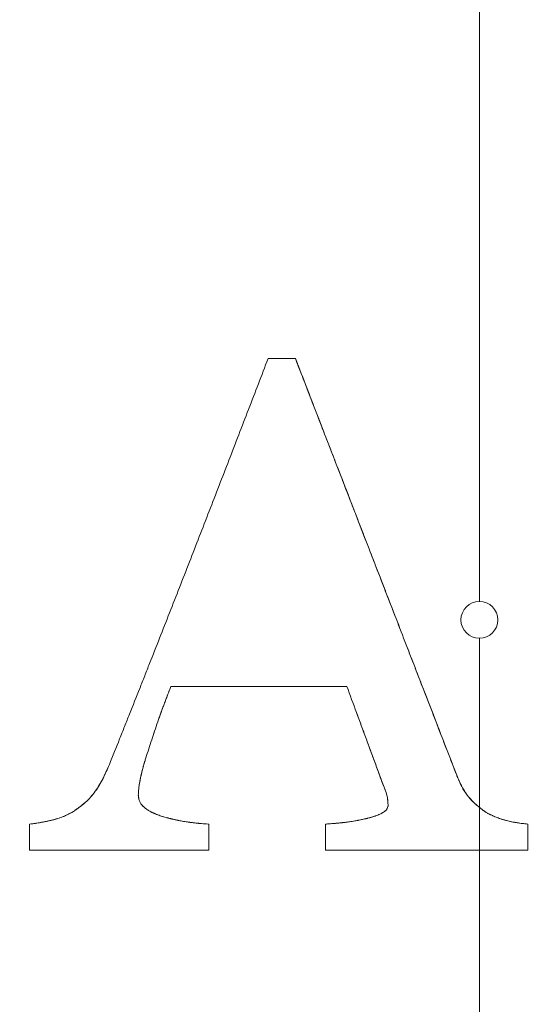
# Model space of a CAD drawing. Units: millimetres. Extents: x 37434 to 44677, y 13787 to 21021.
# Drawn here: x 42347 to 42352, y 17787 to 17797 of the extents above; entities that cross this region are included whole.
import ezdxf

# ---------------------------------------------------------------- set-up
doc = ezdxf.new("R2010")
doc.units = ezdxf.units.MM
doc.header["$LTSCALE"] = 700
doc.layers.add('HAGS-DIM', color=7, linetype='Continuous')
doc.styles.add('HAGS-DIM', font='txt.shx', dxfattribs={"height": 200})
doc.dimstyles.new('HAGS-DIM2', dxfattribs={"dimtxt": 200, "dimasz": 250, "dimexe": 200, "dimexo": 500, "dimgap": 50, "dimtad": 0, "dimdec": 1, "dimlfac": 0.001, "dimzin": 0, "dimdsep": 46, "dimtxsty": 'HAGS-DIM', "dimblk1": 'CLOSED', "dimblk2": 'CLOSED', "dimsah": 1, "dimcen": 2.5, "dimse1": 1, "dimse2": 1, "dimclrd": 2, "dimclre": 2, "dimclrt": 7, "dimadec": 0, "dimazin": 0, "dimtfac": 1, "dimtdec": 1, "dimtix": 1, "dimtmove": 0, "dimatfit": 3, "dimldrblk": 'CLOSED', "dimfxl": 1, "dimtolj": 1, "dimtzin": 0, "dimarcsym": 0})

# ---------------------------------------------------------------- blocks, each defined once
blk = doc.blocks.new('_CLOSED')
at = {"color": 0, "linetype": 'ByBlock'}
for p, q in [((-1, 0.166667), (0, 0)), ((-1, 0.166667), (-1, -0.166667)), ((0, 0), (-1, -0.166667)), ((0, 0), (-1, 0))]:
    blk.add_line(p, q, dxfattribs=at)
blk = doc.blocks.new('*D43')
at = {"layer": 'Defpoints', "color": 0, "transparency": 16777216}
for p in [(38186.306, 18161.334), (44676.843, 18161.334), (44676.843, 13918.637)]:
    blk.add_point(p, dxfattribs=at)
at = {"layer": 'HAGS-DIM', "color": 2, "lineweight": -2, "transparency": 16777216}
for p, q in [((38436.306, 13918.637), (41438.038, 13918.637)), ((44426.843, 13918.637), (41938.038, 13918.637))]:
    blk.add_line(p, q, dxfattribs=at)
at = {"layer": 'HAGS-DIM', "color": 2, "lineweight": -2, "transparency": 16777216, "xscale": 250, "yscale": 250, "zscale": 250, "rotation": 180}
blk.add_blockref('_CLOSED', (38186.306, 13918.637), dxfattribs=at)
at = {"layer": 'HAGS-DIM', "color": 2, "lineweight": -2, "transparency": 16777216, "xscale": 250, "yscale": 250, "zscale": 250}
blk.add_blockref('_CLOSED', (44676.843, 13918.637), dxfattribs=at)
at = {"layer": 'HAGS-DIM', "color": 7, "transparency": 16777216, "insert": (41688.038, 13918.637), "char_height": 200, "attachment_point": 5, "style": 'HAGS-DIM'}
blk.add_mtext('\\A1;6.5', dxfattribs=at)
blk = doc.blocks.new('*D44')
at = {"layer": 'Defpoints', "color": 0, "transparency": 16777216}
for p in [(40317.814, 18334.051), (43102.216, 18334.051), (43102.216, 14342.954)]:
    blk.add_point(p, dxfattribs=at)
at = {"layer": 'HAGS-DIM', "color": 2, "lineweight": -2, "transparency": 16777216}
for p, q in [((40567.814, 14342.954), (41450.414, 14342.954)), ((42852.216, 14342.954), (41950.414, 14342.954))]:
    blk.add_line(p, q, dxfattribs=at)
at = {"layer": 'HAGS-DIM', "color": 2, "lineweight": -2, "transparency": 16777216, "xscale": 250, "yscale": 250, "zscale": 250, "rotation": 180}
blk.add_blockref('_CLOSED', (40317.814, 14342.954), dxfattribs=at)
at = {"layer": 'HAGS-DIM', "color": 2, "lineweight": -2, "transparency": 16777216, "xscale": 250, "yscale": 250, "zscale": 250}
blk.add_blockref('_CLOSED', (43102.216, 14342.954), dxfattribs=at)
at = {"layer": 'HAGS-DIM', "color": 7, "transparency": 16777216, "insert": (41700.414, 14342.954), "char_height": 200, "attachment_point": 5, "style": 'HAGS-DIM'}
blk.add_mtext('\\A1;2.8', dxfattribs=at)
blk = doc.blocks.new('A$C2DDC085C')
at = {"color": 0, "linetype": 'Continuous', "lineweight": 0}
for p, q in [((34162.417, 21991.517), (34162.417, 22009.182)), ((34162.417, 21991.517), (34162.417, 22009.182)), ((34162.417, 21991.117), (34162.417, 21989.283)), ((34162.417, 21991.117), (34162.417, 21989.283)), ((34162.417, 21989.283), (34162.417, 21988.817)), ((34162.417, 21989.283), (34162.417, 21988.817)), ((34162.417, 21988.817), (34162.417, 21973.452)), ((34162.417, 21988.817), (34162.417, 21973.452))]:
    blk.add_line(p, q, dxfattribs=at)
for centre, radius, start, end in [((34162.417, 21991.317), 20.5, 90, 270), ((34162.417, 21991.317), 20.5, 90, 270), ((34162.417, 21991.317), 20.5, 270, 90), ((34162.417, 21991.317), 20.5, 270, 90), ((34162.499, 21991.41), 19, 90, 270), ((34162.499, 21991.41), 19, 90, 270), ((34162.499, 21991.41), 19, 270, 90), ((34162.499, 21991.41), 19, 270, 90), ((34162.417, 21991.317), 17.865, 90, 270), ((34162.417, 21991.317), 17.865, 90, 270), ((34162.417, 21991.317), 17.865, 270, 90), ((34162.417, 21991.317), 17.865, 270, 90), ((34162.417, 21991.317), 0.2, 90, 270), ((34162.417, 21991.317), 0.2, 270, 90)]:
    blk.add_arc(centre, radius, start, end, dxfattribs=at)
for points, knots in [([(34175.931, 21977.972), (34176.429, 21978.47), (34176.902, 21978.999), (34177.777, 21980.094), (34178.183, 21980.663), (34179.257, 21982.362), (34179.847, 21983.551), (34180.763, 21986.012), (34181.094, 21987.297), (34181.483, 21989.894), (34181.543, 21991.219), (34181.388, 21993.841), (34181.173, 21995.15), (34180.481, 21997.683), (34180.001, 21998.92), (34178.801, 22001.256), (34178.076, 22002.368), (34176.421, 22004.406), (34175.482, 22005.344), (34173.442, 22006.998), (34172.33, 22007.722), (34169.995, 22008.918), (34168.76, 22009.397), (34165.874, 22010.183), (34164.179, 22010.41), (34162.499, 22010.41)], [0, 0, 0, 0, 2.117408, 2.117408, 4.20872, 4.20872, 8.149585, 8.149585, 12.089898, 12.089898, 16.029671, 16.029671, 19.968996, 19.968996, 23.908026, 23.908026, 27.846956, 27.846956, 31.785992, 31.785992, 35.725392, 35.725392, 39.656247, 39.656247, 44.699095, 44.699095, 44.699095, 44.699095]), ([(34158.402, 21989.747), (34158.44, 21989.842), (34158.477, 21989.934), (34158.532, 21990.071), (34158.559, 21990.139), (34158.585, 21990.206), (34158.603, 21990.251), (34158.612, 21990.271), (34158.658, 21990.389), (34158.695, 21990.481), (34158.75, 21990.619), (34158.768, 21990.664), (34158.803, 21990.754), (34158.82, 21990.798), (34158.912, 21991.029), (34158.983, 21991.209), (34159.128, 21991.579), (34159.199, 21991.761), (34159.343, 21992.13), (34159.414, 21992.313), (34159.557, 21992.681), (34159.629, 21992.866), (34159.735, 21993.141), (34159.771, 21993.234), (34159.841, 21993.417), (34159.877, 21993.51), (34159.948, 21993.693), (34159.984, 21993.786), (34160.054, 21993.968), (34160.089, 21994.06), (34160.125, 21994.153)], [0, 0, 0, 0, 0.0625, 0.0625, 0.09375, 0.109375, 0.109375, 0.125, 0.125, 0.1875, 0.1875, 0.21875, 0.21875, 0.25, 0.25, 0.375, 0.375, 0.5, 0.5, 0.625, 0.625, 0.75, 0.75, 0.8125, 0.8125, 0.875, 0.875, 0.9375, 0.9375, 1, 1, 1, 1]), ([(34158.402, 21989.747), (34158.44, 21989.842), (34158.477, 21989.934), (34158.532, 21990.071), (34158.559, 21990.139), (34158.585, 21990.206), (34158.603, 21990.251), (34158.612, 21990.271), (34158.658, 21990.389), (34158.695, 21990.481), (34158.75, 21990.619), (34158.768, 21990.664), (34158.803, 21990.754), (34158.82, 21990.798), (34158.912, 21991.029), (34158.983, 21991.209), (34159.128, 21991.579), (34159.199, 21991.761), (34159.343, 21992.13), (34159.414, 21992.313), (34159.557, 21992.681), (34159.629, 21992.866), (34159.735, 21993.141), (34159.771, 21993.234), (34159.841, 21993.417), (34159.877, 21993.51), (34159.948, 21993.693), (34159.984, 21993.786), (34160.054, 21993.968), (34160.089, 21994.06), (34160.125, 21994.153)], [-1, -1, -1, -1, -0.9375, -0.9375, -0.90625, -0.890625, -0.890625, -0.875, -0.875, -0.8125, -0.8125, -0.78125, -0.78125, -0.75, -0.75, -0.625, -0.625, -0.5, -0.5, -0.375, -0.375, -0.25, -0.25, -0.1875, -0.1875, -0.125, -0.125, -0.0625, -0.0625, 0, 0, 0, 0]), ([(34160.421, 21994.153), (34160.507, 21993.93), (34160.587, 21993.724), (34160.696, 21993.442), (34160.73, 21993.352), (34160.78, 21993.225), (34160.804, 21993.163), (34160.831, 21993.094), (34160.844, 21993.06), (34160.849, 21993.046), (34160.853, 21993.036), (34160.854, 21993.033), (34160.898, 21992.921), (34160.936, 21992.821), (34160.991, 21992.68), (34161.009, 21992.634), (34161.034, 21992.568), (34161.047, 21992.535), (34161.061, 21992.499), (34161.067, 21992.483), (34161.071, 21992.473), (34161.073, 21992.469), (34161.117, 21992.354), (34161.156, 21992.253), (34161.211, 21992.112), (34161.228, 21992.067), (34161.254, 21992.001), (34161.266, 21991.969), (34161.28, 21991.933), (34161.286, 21991.917), (34161.29, 21991.907), (34161.292, 21991.904), (34161.335, 21991.79), (34161.374, 21991.691), (34161.428, 21991.551), (34161.446, 21991.505), (34161.471, 21991.439), (34161.484, 21991.406), (34161.497, 21991.374), (34161.505, 21991.352), (34161.509, 21991.343), (34161.551, 21991.234), (34161.586, 21991.143), (34161.641, 21991), (34161.659, 21990.954), (34161.687, 21990.884), (34161.696, 21990.86), (34161.709, 21990.825), (34161.714, 21990.813), (34161.723, 21990.789), (34161.728, 21990.776), (34161.766, 21990.678), (34161.8, 21990.59), (34161.854, 21990.45), (34161.873, 21990.402), (34161.902, 21990.328), (34161.916, 21990.29), (34161.934, 21990.245), (34161.941, 21990.225), (34161.946, 21990.212), (34161.95, 21990.204), (34162.014, 21990.037), (34162.087, 21989.849), (34162.171, 21989.633)], [0, 0, 0, 0, 0.125, 0.125, 0.1875, 0.1875, 0.21875, 0.234375, 0.242187, 0.246094, 0.246094, 0.25, 0.25, 0.3125, 0.3125, 0.34375, 0.34375, 0.359375, 0.367187, 0.371094, 0.371094, 0.375, 0.375, 0.4375, 0.4375, 0.46875, 0.46875, 0.484375, 0.492187, 0.496094, 0.496094, 0.5, 0.5, 0.5625, 0.5625, 0.59375, 0.59375, 0.609375, 0.617187, 0.617187, 0.625, 0.625, 0.6875, 0.6875, 0.71875, 0.71875, 0.734375, 0.734375, 0.742187, 0.742187, 0.75, 0.75, 0.8125, 0.8125, 0.84375, 0.84375, 0.859375, 0.867188, 0.871094, 0.871094, 0.875, 0.875, 1, 1, 1, 1]), ([(34160.421, 21994.153), (34160.44, 21994.104), (34160.467, 21994.033), (34160.499, 21993.951), (34160.512, 21993.917), (34160.521, 21993.894), (34160.525, 21993.884), (34160.549, 21993.823), (34160.577, 21993.751), (34160.608, 21993.67), (34160.621, 21993.635), (34160.63, 21993.613), (34160.634, 21993.603), (34160.658, 21993.541), (34160.686, 21993.469), (34160.717, 21993.387), (34160.73, 21993.353), (34160.739, 21993.331), (34160.743, 21993.321), (34160.767, 21993.259), (34160.795, 21993.186), (34160.826, 21993.105), (34160.84, 21993.071), (34160.848, 21993.049), (34160.852, 21993.039), (34160.876, 21992.976), (34160.895, 21992.928), (34160.922, 21992.857), (34160.936, 21992.823), (34160.949, 21992.789), (34160.958, 21992.766), (34160.961, 21992.757), (34160.986, 21992.694), (34161.005, 21992.645), (34161.032, 21992.575), (34161.045, 21992.54), (34161.058, 21992.506), (34161.067, 21992.484), (34161.071, 21992.474), (34161.085, 21992.437), (34161.094, 21992.413), (34161.113, 21992.366), (34161.121, 21992.345), (34161.14, 21992.296), (34161.149, 21992.272), (34161.167, 21992.225), (34161.176, 21992.203), (34161.194, 21992.155), (34161.204, 21992.131), (34161.222, 21992.083), (34161.23, 21992.062), (34161.249, 21992.013), (34161.258, 21991.989), (34161.277, 21991.942), (34161.285, 21991.921), (34161.304, 21991.872), (34161.313, 21991.848), (34161.331, 21991.801), (34161.34, 21991.779), (34161.359, 21991.731), (34161.368, 21991.707), (34161.386, 21991.66), (34161.394, 21991.638), (34161.423, 21991.564), (34161.442, 21991.516), (34161.469, 21991.445), (34161.478, 21991.422), (34161.496, 21991.376), (34161.504, 21991.355), (34161.55, 21991.235), (34161.586, 21991.142), (34161.659, 21990.953), (34161.696, 21990.858), (34161.751, 21990.718), (34161.769, 21990.669), (34161.796, 21990.6), (34161.805, 21990.577), (34161.823, 21990.53), (34161.833, 21990.505), (34161.851, 21990.459), (34161.86, 21990.436), (34161.878, 21990.389), (34161.888, 21990.363), (34161.906, 21990.318), (34161.915, 21990.294), (34161.933, 21990.247), (34161.943, 21990.222), (34161.96, 21990.176), (34161.969, 21990.153), (34161.988, 21990.106), (34161.998, 21990.08), (34162.015, 21990.035), (34162.024, 21990.012), (34162.042, 21989.964), (34162.052, 21989.939), (34162.07, 21989.893), (34162.079, 21989.87), (34162.097, 21989.823), (34162.107, 21989.797), (34162.133, 21989.729), (34162.152, 21989.682), (34162.171, 21989.633)], [-1, -1, -1, -1, -0.96875, -0.953125, -0.945312, -0.945312, -0.9375, -0.9375, -0.90625, -0.890625, -0.882812, -0.882812, -0.875, -0.875, -0.84375, -0.828125, -0.820312, -0.820312, -0.8125, -0.8125, -0.78125, -0.765625, -0.757812, -0.757812, -0.75, -0.75, -0.71875, -0.71875, -0.703125, -0.695312, -0.695312, -0.6875, -0.6875, -0.65625, -0.65625, -0.640625, -0.632812, -0.632812, -0.625, -0.625, -0.609375, -0.609375, -0.59375, -0.59375, -0.578125, -0.578125, -0.5625, -0.5625, -0.546875, -0.546875, -0.53125, -0.53125, -0.515625, -0.515625, -0.5, -0.5, -0.484375, -0.484375, -0.46875, -0.46875, -0.453125, -0.453125, -0.4375, -0.4375, -0.40625, -0.40625, -0.390625, -0.390625, -0.375, -0.375, -0.3125, -0.3125, -0.25, -0.25, -0.21875, -0.21875, -0.203125, -0.203125, -0.1875, -0.1875, -0.171875, -0.171875, -0.15625, -0.15625, -0.140625, -0.140625, -0.125, -0.125, -0.109375, -0.109375, -0.09375, -0.09375, -0.078125, -0.078125, -0.0625, -0.0625, -0.046875, -0.046875, -0.03125, -0.03125, 0, 0, 0, 0]), ([(34159.071, 21990.596), (34159.059, 21990.566), (34159.041, 21990.52), (34159.019, 21990.463), (34159.01, 21990.438), (34159.003, 21990.421), (34159, 21990.411), (34158.986, 21990.375), (34158.975, 21990.345), (34158.951, 21990.281), (34158.938, 21990.245), (34158.915, 21990.176), (34158.904, 21990.143), (34158.882, 21990.077), (34158.872, 21990.048), (34158.84, 21989.95), (34158.819, 21989.885), (34158.798, 21989.82)], [0, 0, 0, 0, 0.125, 0.1875, 0.21875, 0.21875, 0.25, 0.25, 0.375, 0.375, 0.5, 0.5, 0.625, 0.625, 0.75, 0.75, 1, 1, 1, 1]), ([(34159.071, 21990.596), (34159.065, 21990.58), (34159.059, 21990.565), (34159.046, 21990.533), (34159.04, 21990.515), (34159.028, 21990.484), (34159.022, 21990.469), (34159.009, 21990.437), (34159.003, 21990.419), (34158.991, 21990.388), (34158.985, 21990.373), (34158.973, 21990.341), (34158.966, 21990.322), (34158.95, 21990.277), (34158.938, 21990.245), (34158.915, 21990.176), (34158.904, 21990.143), (34158.882, 21990.078), (34158.872, 21990.048), (34158.84, 21989.95), (34158.819, 21989.885), (34158.798, 21989.82)], [-1, -1, -1, -1, -0.9375, -0.9375, -0.875, -0.875, -0.8125, -0.8125, -0.75, -0.75, -0.6875, -0.6875, -0.625, -0.625, -0.5, -0.5, -0.375, -0.375, -0.25, -0.25, 0, 0, 0, 0]), ([(34160.979, 21990.596), (34160.908, 21990.596), (34160.833, 21990.596), (34160.713, 21990.596), (34160.652, 21990.596), (34160.577, 21990.596), (34160.545, 21990.596), (34160.523, 21990.596), (34160.51, 21990.596), (34160.429, 21990.596), (34160.353, 21990.596), (34160.234, 21990.596), (34160.173, 21990.596), (34160.099, 21990.596), (34160.067, 21990.596), (34160.045, 21990.596), (34160.033, 21990.596), (34159.951, 21990.596), (34159.874, 21990.596), (34159.755, 21990.596), (34159.694, 21990.596), (34159.621, 21990.596), (34159.59, 21990.596), (34159.568, 21990.596), (34159.556, 21990.596), (34159.4, 21990.596), (34159.241, 21990.596), (34159.071, 21990.596)], [0, 0, 0, 0, 0.125, 0.125, 0.1875, 0.21875, 0.234375, 0.234375, 0.25, 0.25, 0.375, 0.375, 0.4375, 0.46875, 0.484375, 0.484375, 0.5, 0.5, 0.625, 0.625, 0.6875, 0.71875, 0.734375, 0.734375, 0.75, 0.75, 1, 1, 1, 1]), ([(34160.979, 21990.596), (34160.941, 21990.596), (34160.903, 21990.596), (34160.843, 21990.596), (34160.813, 21990.596), (34160.782, 21990.596), (34160.761, 21990.596), (34160.749, 21990.596), (34160.702, 21990.596), (34160.644, 21990.596), (34160.584, 21990.596), (34160.543, 21990.596), (34160.52, 21990.596), (34160.463, 21990.596), (34160.405, 21990.596), (34160.345, 21990.596), (34160.304, 21990.596), (34160.281, 21990.596), (34160.224, 21990.596), (34160.166, 21990.596), (34160.106, 21990.596), (34160.065, 21990.596), (34160.043, 21990.596), (34159.986, 21990.596), (34159.927, 21990.596), (34159.867, 21990.596), (34159.826, 21990.596), (34159.804, 21990.596), (34159.747, 21990.596), (34159.689, 21990.596), (34159.628, 21990.596), (34159.588, 21990.596), (34159.565, 21990.596), (34159.399, 21990.596), (34159.241, 21990.596), (34159.071, 21990.596)], [-1, -1, -1, -1, -0.9375, -0.9375, -0.90625, -0.890625, -0.890625, -0.875, -0.875, -0.8125, -0.78125, -0.78125, -0.75, -0.75, -0.6875, -0.65625, -0.65625, -0.625, -0.625, -0.5625, -0.53125, -0.53125, -0.5, -0.5, -0.4375, -0.40625, -0.40625, -0.375, -0.375, -0.3125, -0.28125, -0.28125, -0.25, -0.25, 0, 0, 0, 0]), ([(34161.397, 21989.464), (34161.36, 21989.564), (34161.324, 21989.661), (34161.272, 21989.802), (34161.255, 21989.848), (34161.23, 21989.917), (34161.221, 21989.94), (34161.204, 21989.985), (34161.197, 21990.006), (34161.17, 21990.078), (34161.153, 21990.125), (34161.118, 21990.219), (34161.101, 21990.265), (34161.048, 21990.408), (34161.014, 21990.502), (34160.979, 21990.596)], [0, 0, 0, 0, 0.25, 0.25, 0.375, 0.375, 0.4375, 0.4375, 0.5, 0.5, 0.625, 0.625, 0.75, 0.75, 1, 1, 1, 1]), ([(34161.397, 21989.464), (34161.379, 21989.513), (34161.361, 21989.56), (34161.335, 21989.631), (34161.326, 21989.655), (34161.309, 21989.701), (34161.301, 21989.723), (34161.274, 21989.795), (34161.257, 21989.843), (34161.222, 21989.937), (34161.205, 21989.982), (34161.118, 21990.22), (34161.048, 21990.407), (34160.979, 21990.596)], [-1, -1, -1, -1, -0.875, -0.875, -0.8125, -0.8125, -0.75, -0.75, -0.625, -0.625, -0.5, -0.5, 0, 0, 0, 0]), ([(34158.013, 21989.238), (34158.027, 21989.249), (34158.046, 21989.262), (34158.064, 21989.275), (34158.07, 21989.28), (34158.075, 21989.283), (34158.076, 21989.284), (34158.091, 21989.295), (34158.102, 21989.304), (34158.123, 21989.321), (34158.132, 21989.329), (34158.162, 21989.356), (34158.19, 21989.384), (34158.221, 21989.42), (34158.233, 21989.436), (34158.242, 21989.447), (34158.246, 21989.454), (34158.304, 21989.533), (34158.353, 21989.631), (34158.402, 21989.747)], [0, 0, 0, 0, 0.0625, 0.09375, 0.109375, 0.109375, 0.125, 0.125, 0.1875, 0.1875, 0.25, 0.25, 0.375, 0.4375, 0.46875, 0.46875, 0.5, 0.5, 1, 1, 1, 1]), ([(34158.013, 21989.238), (34158.02, 21989.243), (34158.029, 21989.25), (34158.037, 21989.256), (34158.042, 21989.259), (34158.043, 21989.26), (34158.052, 21989.266), (34158.058, 21989.271), (34158.069, 21989.279), (34158.073, 21989.282), (34158.102, 21989.304), (34158.122, 21989.32), (34158.182, 21989.373), (34158.218, 21989.415), (34158.282, 21989.502), (34158.308, 21989.548), (34158.359, 21989.647), (34158.38, 21989.695), (34158.402, 21989.747)], [-1, -1, -1, -1, -0.96875, -0.953125, -0.953125, -0.9375, -0.9375, -0.90625, -0.90625, -0.875, -0.875, -0.75, -0.75, -0.5, -0.5, -0.25, -0.25, 0, 0, 0, 0]), ([(34158.798, 21989.82), (34158.797, 21989.818), (34158.794, 21989.809), (34158.787, 21989.785), (34158.784, 21989.774), (34158.779, 21989.756), (34158.776, 21989.747), (34158.773, 21989.736), (34158.771, 21989.728), (34158.77, 21989.723), (34158.764, 21989.701), (34158.756, 21989.673), (34158.75, 21989.645), (34158.747, 21989.634), (34158.746, 21989.627), (34158.745, 21989.625), (34158.739, 21989.598), (34158.736, 21989.579), (34158.731, 21989.553), (34158.729, 21989.545), (34158.727, 21989.531), (34158.726, 21989.526), (34158.724, 21989.511), (34158.722, 21989.498), (34158.721, 21989.485), (34158.72, 21989.476), (34158.72, 21989.47), (34158.719, 21989.455), (34158.717, 21989.438), (34158.716, 21989.415)], [0, 0, 0, 0, 0.125, 0.125, 0.1875, 0.1875, 0.21875, 0.234375, 0.234375, 0.25, 0.25, 0.375, 0.4375, 0.46875, 0.46875, 0.5, 0.5, 0.625, 0.625, 0.6875, 0.6875, 0.75, 0.75, 0.8125, 0.84375, 0.84375, 0.875, 0.875, 1, 1, 1, 1]), ([(34158.798, 21989.82), (34158.796, 21989.813), (34158.792, 21989.802), (34158.788, 21989.787), (34158.786, 21989.78), (34158.784, 21989.775), (34158.783, 21989.771), (34158.783, 21989.769), (34158.782, 21989.766), (34158.779, 21989.758), (34158.777, 21989.75), (34158.774, 21989.74), (34158.773, 21989.736), (34158.771, 21989.727), (34158.77, 21989.725), (34158.766, 21989.711), (34158.764, 21989.702), (34158.76, 21989.685), (34158.758, 21989.679), (34158.754, 21989.661), (34158.751, 21989.649), (34158.748, 21989.636), (34158.746, 21989.628), (34158.745, 21989.625), (34158.742, 21989.61), (34158.739, 21989.595), (34158.737, 21989.583), (34158.735, 21989.576), (34158.735, 21989.574), (34158.73, 21989.55), (34158.727, 21989.533), (34158.724, 21989.511), (34158.723, 21989.502), (34158.721, 21989.485), (34158.72, 21989.474), (34158.719, 21989.463), (34158.719, 21989.459), (34158.718, 21989.45), (34158.718, 21989.444), (34158.717, 21989.435), (34158.717, 21989.426), (34158.716, 21989.415)], [-1, -1, -1, -1, -0.9375, -0.90625, -0.890625, -0.890625, -0.875, -0.875, -0.84375, -0.84375, -0.8125, -0.8125, -0.78125, -0.78125, -0.75, -0.75, -0.6875, -0.6875, -0.625, -0.625, -0.5625, -0.53125, -0.53125, -0.5, -0.5, -0.4375, -0.40625, -0.40625, -0.375, -0.375, -0.25, -0.25, -0.1875, -0.1875, -0.125, -0.125, -0.09375, -0.09375, -0.0625, -0.0625, 0, 0, 0, 0]), ([(34162.171, 21989.633), (34162.174, 21989.625), (34162.18, 21989.61), (34162.195, 21989.576), (34162.2, 21989.564), (34162.208, 21989.545), (34162.212, 21989.537), (34162.22, 21989.522), (34162.223, 21989.516), (34162.231, 21989.5), (34162.244, 21989.476), (34162.259, 21989.453), (34162.29, 21989.408), (34162.312, 21989.38), (34162.35, 21989.341), (34162.363, 21989.328), (34162.391, 21989.304), (34162.401, 21989.295), (34162.417, 21989.283)], [0, 0, 0, 0, 0.1037641, 0.1037641, 0.1556461, 0.1556461, 0.2075282, 0.2075282, 0.2594102, 0.2594102, 0.3112923, 0.4150564, 0.4150564, 0.6225845, 0.6225845, 0.7263486, 0.7263486, 0.8301127, 0.8301127, 0.8301127, 0.8301127]), ([(34162.171, 21989.633), (34162.174, 21989.626), (34162.177, 21989.618), (34162.183, 21989.604), (34162.184, 21989.6), (34162.188, 21989.592), (34162.19, 21989.586), (34162.195, 21989.575), (34162.195, 21989.575), (34162.199, 21989.565), (34162.202, 21989.56), (34162.207, 21989.548), (34162.21, 21989.541), (34162.223, 21989.515), (34162.23, 21989.501), (34162.248, 21989.469), (34162.258, 21989.454), (34162.289, 21989.409), (34162.312, 21989.381), (34162.349, 21989.342), (34162.361, 21989.33), (34162.389, 21989.306), (34162.404, 21989.293), (34162.417, 21989.283)], [-0.8246658, -0.8246658, -0.8246658, -0.8246658, -0.7731242, -0.7731242, -0.7473534, -0.7473534, -0.7215826, -0.7215826, -0.6958118, -0.6958118, -0.670041, -0.670041, -0.6184994, -0.6184994, -0.5154161, -0.5154161, -0.4123329, -0.4123329, -0.2061665, -0.2061665, -0.1030832, -0.1030832, 0, 0, 0, 0]), ([(34161.427, 21989.304), (34161.426, 21989.321), (34161.425, 21989.334), (34161.423, 21989.35), (34161.423, 21989.357), (34161.421, 21989.37), (34161.42, 21989.379), (34161.414, 21989.412), (34161.407, 21989.438), (34161.397, 21989.464)], [0, 0, 0, 0, 0.25, 0.25, 0.375, 0.375, 0.5, 0.5, 1, 1, 1, 1]), ([(34161.427, 21989.304), (34161.426, 21989.312), (34161.426, 21989.317), (34161.425, 21989.332), (34161.425, 21989.338), (34161.423, 21989.357), (34161.421, 21989.372), (34161.414, 21989.412), (34161.407, 21989.438), (34161.397, 21989.464)], [-1, -1, -1, -1, -0.875, -0.875, -0.75, -0.75, -0.5, -0.5, 0, 0, 0, 0]), ([(34158.716, 21989.415), (34158.717, 21989.408), (34158.718, 21989.4), (34158.719, 21989.394), (34158.72, 21989.39), (34158.72, 21989.39), (34158.722, 21989.377), (34158.724, 21989.368), (34158.729, 21989.352), (34158.733, 21989.343), (34158.742, 21989.327), (34158.748, 21989.318), (34158.764, 21989.299), (34158.782, 21989.281), (34158.81, 21989.261), (34158.822, 21989.252), (34158.831, 21989.247), (34158.837, 21989.244), (34158.855, 21989.234), (34158.878, 21989.222), (34158.909, 21989.209), (34158.922, 21989.204), (34158.932, 21989.2), (34158.937, 21989.198), (34158.955, 21989.192), (34158.979, 21989.184), (34159.012, 21989.174), (34159.029, 21989.17), (34159.037, 21989.168), (34159.042, 21989.166), (34159.046, 21989.166), (34159.053, 21989.164), (34159.06, 21989.162), (34159.078, 21989.158), (34159.088, 21989.155), (34159.114, 21989.149), (34159.126, 21989.147), (34159.139, 21989.144), (34159.143, 21989.143), (34159.15, 21989.142), (34159.151, 21989.142), (34159.171, 21989.137), (34159.197, 21989.133), (34159.23, 21989.127), (34159.244, 21989.125), (34159.254, 21989.124), (34159.26, 21989.123), (34159.278, 21989.121), (34159.295, 21989.118), (34159.322, 21989.115), (34159.337, 21989.114), (34159.355, 21989.112), (34159.363, 21989.111), (34159.368, 21989.111), (34159.369, 21989.11), (34159.446, 21989.103), (34159.482, 21989.102), (34159.483, 21989.102)], [0, 0, 0, 0, 0.015625, 0.023438, 0.023438, 0.03125, 0.03125, 0.0625, 0.0625, 0.09375, 0.09375, 0.125, 0.125, 0.1875, 0.21875, 0.234375, 0.234375, 0.25, 0.25, 0.3125, 0.34375, 0.359375, 0.359375, 0.375, 0.375, 0.4375, 0.46875, 0.484375, 0.492188, 0.492188, 0.5, 0.5, 0.53125, 0.53125, 0.5625, 0.5625, 0.59375, 0.59375, 0.609375, 0.609375, 0.625, 0.625, 0.6875, 0.71875, 0.734375, 0.734375, 0.75, 0.75, 0.8125, 0.8125, 0.84375, 0.859375, 0.867188, 0.867188, 0.875, 0.875, 1, 1, 1, 1]), ([(34158.716, 21989.415), (34158.717, 21989.411), (34158.717, 21989.409), (34158.718, 21989.404), (34158.718, 21989.404), (34158.719, 21989.396), (34158.719, 21989.392), (34158.722, 21989.377), (34158.724, 21989.369), (34158.732, 21989.342), (34158.742, 21989.325), (34158.765, 21989.298), (34158.78, 21989.283), (34158.801, 21989.267), (34158.808, 21989.262), (34158.823, 21989.252), (34158.833, 21989.246), (34158.856, 21989.233), (34158.873, 21989.225), (34158.898, 21989.213), (34158.906, 21989.21), (34158.923, 21989.203), (34158.933, 21989.2), (34158.949, 21989.194), (34158.957, 21989.191), (34158.975, 21989.185), (34158.986, 21989.182), (34159.001, 21989.177), (34159.01, 21989.175), (34159.028, 21989.17), (34159.039, 21989.167), (34159.051, 21989.164), (34159.057, 21989.163), (34159.064, 21989.161), (34159.069, 21989.16), (34159.073, 21989.159), (34159.077, 21989.158), (34159.08, 21989.157), (34159.089, 21989.155), (34159.097, 21989.153), (34159.11, 21989.15), (34159.121, 21989.148), (34159.132, 21989.146), (34159.136, 21989.145), (34159.145, 21989.143), (34159.151, 21989.142), (34159.171, 21989.137), (34159.197, 21989.133), (34159.225, 21989.128), (34159.244, 21989.125), (34159.255, 21989.124), (34159.272, 21989.121), (34159.281, 21989.12), (34159.299, 21989.118), (34159.311, 21989.117), (34159.326, 21989.115), (34159.335, 21989.114), (34159.353, 21989.112), (34159.364, 21989.111), (34159.41, 21989.107), (34159.447, 21989.104), (34159.483, 21989.102)], [-1, -1, -1, -1, -0.992187, -0.992187, -0.984375, -0.984375, -0.96875, -0.96875, -0.9375, -0.9375, -0.875, -0.875, -0.8125, -0.8125, -0.78125, -0.78125, -0.75, -0.75, -0.6875, -0.6875, -0.65625, -0.65625, -0.625, -0.625, -0.59375, -0.59375, -0.5625, -0.5625, -0.53125, -0.53125, -0.5, -0.5, -0.484375, -0.476563, -0.476563, -0.46875, -0.46875, -0.453125, -0.453125, -0.4375, -0.4375, -0.40625, -0.40625, -0.390625, -0.390625, -0.375, -0.375, -0.3125, -0.28125, -0.28125, -0.25, -0.25, -0.21875, -0.21875, -0.1875, -0.1875, -0.15625, -0.15625, -0.125, -0.125, 0, 0, 0, 0]), ([(34157.536, 21989.102), (34157.583, 21989.107), (34157.627, 21989.114), (34157.688, 21989.125), (34157.718, 21989.13), (34157.75, 21989.138), (34157.764, 21989.141), (34157.773, 21989.143), (34157.776, 21989.144), (34157.793, 21989.148), (34157.81, 21989.152), (34157.824, 21989.157), (34157.833, 21989.159), (34157.836, 21989.16), (34157.864, 21989.168), (34157.883, 21989.175), (34157.909, 21989.186), (34157.923, 21989.192), (34157.937, 21989.199), (34157.947, 21989.203), (34157.954, 21989.207), (34157.97, 21989.215), (34157.989, 21989.225), (34158.013, 21989.238)], [0, 0, 0, 0, 0.25, 0.25, 0.375, 0.4375, 0.46875, 0.46875, 0.5, 0.5, 0.5625, 0.59375, 0.59375, 0.625, 0.625, 0.75, 0.75, 0.8125, 0.84375, 0.84375, 0.875, 0.875, 1, 1, 1, 1]), ([(34157.536, 21989.102), (34157.558, 21989.104), (34157.59, 21989.108), (34157.621, 21989.113), (34157.64, 21989.116), (34157.649, 21989.117), (34157.68, 21989.123), (34157.7, 21989.127), (34157.741, 21989.135), (34157.759, 21989.14), (34157.804, 21989.151), (34157.82, 21989.155), (34157.864, 21989.168), (34157.882, 21989.175), (34157.91, 21989.186), (34157.921, 21989.191), (34157.938, 21989.199), (34157.949, 21989.204), (34157.962, 21989.211), (34157.966, 21989.213), (34157.975, 21989.218), (34157.982, 21989.221), (34157.992, 21989.227), (34158.001, 21989.232), (34158.013, 21989.238)], [-1, -1, -1, -1, -0.875, -0.8125, -0.8125, -0.75, -0.75, -0.625, -0.625, -0.5, -0.5, -0.375, -0.375, -0.25, -0.25, -0.1875, -0.1875, -0.125, -0.125, -0.09375, -0.09375, -0.0625, -0.0625, 0, 0, 0, 0]), ([(34160.748, 21989.102), (34160.761, 21989.102), (34160.783, 21989.104), (34160.81, 21989.106), (34160.823, 21989.107), (34160.831, 21989.108), (34160.838, 21989.108), (34160.848, 21989.109), (34160.86, 21989.11), (34160.883, 21989.112), (34160.896, 21989.113), (34160.913, 21989.115), (34160.921, 21989.116), (34160.926, 21989.117), (34160.93, 21989.117), (34160.944, 21989.119), (34160.958, 21989.12), (34160.989, 21989.124), (34161.003, 21989.126), (34161.043, 21989.132), (34161.061, 21989.135), (34161.083, 21989.139), (34161.094, 21989.141), (34161.103, 21989.143), (34161.109, 21989.144), (34161.11, 21989.144), (34161.13, 21989.148), (34161.154, 21989.153), (34161.18, 21989.159), (34161.19, 21989.162), (34161.197, 21989.163), (34161.199, 21989.164), (34161.225, 21989.17), (34161.243, 21989.175), (34161.265, 21989.182), (34161.275, 21989.185), (34161.283, 21989.188), (34161.288, 21989.189), (34161.289, 21989.19), (34161.309, 21989.197), (34161.332, 21989.206), (34161.355, 21989.218), (34161.364, 21989.224), (34161.37, 21989.227), (34161.372, 21989.228), (34161.385, 21989.236), (34161.392, 21989.241), (34161.403, 21989.251), (34161.407, 21989.255), (34161.413, 21989.264), (34161.415, 21989.267), (34161.418, 21989.274), (34161.42, 21989.279), (34161.423, 21989.286), (34161.425, 21989.294), (34161.427, 21989.304)], [0, 0, 0, 0, 0.0625, 0.09375, 0.109375, 0.109375, 0.125, 0.125, 0.1875, 0.1875, 0.21875, 0.234375, 0.242187, 0.242187, 0.25, 0.25, 0.3125, 0.3125, 0.375, 0.375, 0.4375, 0.4375, 0.46875, 0.484375, 0.484375, 0.5, 0.5, 0.5625, 0.59375, 0.609375, 0.609375, 0.625, 0.625, 0.6875, 0.6875, 0.71875, 0.734375, 0.734375, 0.75, 0.75, 0.8125, 0.84375, 0.859375, 0.859375, 0.875, 0.875, 0.90625, 0.90625, 0.9375, 0.9375, 0.953125, 0.953125, 0.96875, 0.96875, 1, 1, 1, 1]), ([(34160.748, 21989.102), (34160.761, 21989.102), (34160.783, 21989.104), (34160.807, 21989.106), (34160.823, 21989.107), (34160.833, 21989.108), (34160.846, 21989.109), (34160.857, 21989.11), (34160.871, 21989.111), (34160.877, 21989.112), (34160.881, 21989.112), (34160.885, 21989.112), (34160.888, 21989.113), (34160.894, 21989.113), (34160.905, 21989.114), (34160.91, 21989.115), (34160.92, 21989.116), (34160.927, 21989.117), (34160.941, 21989.118), (34160.95, 21989.119), (34160.965, 21989.121), (34160.973, 21989.122), (34160.986, 21989.124), (34161.003, 21989.126), (34161.043, 21989.132), (34161.061, 21989.135), (34161.083, 21989.139), (34161.094, 21989.141), (34161.103, 21989.143), (34161.109, 21989.144), (34161.11, 21989.144), (34161.13, 21989.148), (34161.154, 21989.153), (34161.176, 21989.158), (34161.19, 21989.162), (34161.196, 21989.163), (34161.213, 21989.167), (34161.22, 21989.169), (34161.235, 21989.173), (34161.241, 21989.175), (34161.258, 21989.18), (34161.266, 21989.182), (34161.28, 21989.187), (34161.285, 21989.188), (34161.325, 21989.202), (34161.35, 21989.214), (34161.39, 21989.239), (34161.402, 21989.249), (34161.416, 21989.267), (34161.419, 21989.275), (34161.422, 21989.285), (34161.424, 21989.29), (34161.425, 21989.295), (34161.426, 21989.299), (34161.427, 21989.304)], [-1, -1, -1, -1, -0.9375, -0.90625, -0.90625, -0.875, -0.875, -0.84375, -0.828125, -0.820312, -0.820312, -0.8125, -0.8125, -0.78125, -0.78125, -0.765625, -0.765625, -0.75, -0.75, -0.71875, -0.71875, -0.6875, -0.6875, -0.625, -0.625, -0.5625, -0.5625, -0.53125, -0.515625, -0.515625, -0.5, -0.5, -0.4375, -0.40625, -0.40625, -0.375, -0.375, -0.34375, -0.34375, -0.3125, -0.3125, -0.28125, -0.28125, -0.25, -0.25, -0.125, -0.125, -0.0625, -0.0625, -0.03125, -0.03125, -0.015625, -0.015625, 0, 0, 0, 0]), ([(34162.417, 21989.283), (34162.422, 21989.279), (34162.428, 21989.274), (34162.439, 21989.266), (34162.445, 21989.262), (34162.453, 21989.255), (34162.46, 21989.25), (34162.464, 21989.248), (34162.466, 21989.246), (34162.471, 21989.243), (34162.48, 21989.235), (34162.486, 21989.231), (34162.492, 21989.227)], [-1, -1, -1, -1, -0.9561665, -0.9561665, -0.9342497, -0.9342497, -0.9123329, -0.8904161, -0.8904161, -0.8684994, -0.8684994, -0.8246658, -0.8246658, -0.8246658, -0.8246658]), ([(34162.417, 21989.283), (34162.423, 21989.278), (34162.43, 21989.273), (34162.445, 21989.262), (34162.454, 21989.255), (34162.475, 21989.239), (34162.485, 21989.232), (34162.492, 21989.227)], [0.8301127, 0.8301127, 0.8301127, 0.8301127, 0.8725845, 0.8725845, 0.9150564, 0.9150564, 1, 1, 1, 1]), ([(34162.492, 21989.227), (34162.495, 21989.225), (34162.499, 21989.223), (34162.508, 21989.219), (34162.511, 21989.217), (34162.525, 21989.21), (34162.531, 21989.207), (34162.538, 21989.204), (34162.539, 21989.203), (34162.543, 21989.201), (34162.542, 21989.202), (34162.555, 21989.196), (34162.562, 21989.192), (34162.581, 21989.183), (34162.59, 21989.18), (34162.607, 21989.173), (34162.615, 21989.17), (34162.634, 21989.163), (34162.646, 21989.159), (34162.658, 21989.155), (34162.663, 21989.154), (34162.672, 21989.151), (34162.679, 21989.149), (34162.686, 21989.147), (34162.69, 21989.146), (34162.7, 21989.143), (34162.706, 21989.141), (34162.729, 21989.135), (34162.75, 21989.13), (34162.777, 21989.125), (34162.787, 21989.123), (34162.806, 21989.119), (34162.817, 21989.117), (34162.835, 21989.114), (34162.845, 21989.113), (34162.864, 21989.11), (34162.876, 21989.109), (34162.902, 21989.106), (34162.921, 21989.103), (34162.943, 21989.102)], [-1, -1, -1, -1, -0.96875, -0.96875, -0.9375, -0.9375, -0.90625, -0.90625, -0.890625, -0.890625, -0.875, -0.875, -0.8125, -0.8125, -0.75, -0.75, -0.6875, -0.6875, -0.625, -0.625, -0.59375, -0.59375, -0.5625, -0.5625, -0.53125, -0.53125, -0.5, -0.5, -0.375, -0.375, -0.3125, -0.3125, -0.25, -0.25, -0.1875, -0.1875, -0.125, -0.125, 0, 0, 0, 0]), ([(34162.492, 21989.227), (34162.501, 21989.223), (34162.509, 21989.218), (34162.527, 21989.209), (34162.534, 21989.206), (34162.566, 21989.19), (34162.586, 21989.181), (34162.611, 21989.171), (34162.627, 21989.165), (34162.655, 21989.156), (34162.67, 21989.152), (34162.687, 21989.147), (34162.699, 21989.143), (34162.707, 21989.141), (34162.728, 21989.136), (34162.756, 21989.129), (34162.79, 21989.122), (34162.805, 21989.119), (34162.816, 21989.118), (34162.822, 21989.117), (34162.858, 21989.111), (34162.896, 21989.106), (34162.943, 21989.102)], [0, 0, 0, 0, 0.0625, 0.0625, 0.125, 0.125, 0.25, 0.25, 0.375, 0.375, 0.4375, 0.46875, 0.46875, 0.5, 0.5, 0.625, 0.6875, 0.71875, 0.71875, 0.75, 0.75, 1, 1, 1, 1]), ([(34159.483, 21988.817), (34159.333, 21988.817), (34159.177, 21988.817), (34158.933, 21988.817), (34158.85, 21988.817), (34158.723, 21988.817), (34158.659, 21988.817), (34158.584, 21988.817), (34158.551, 21988.817), (34158.529, 21988.817), (34158.516, 21988.817), (34158.207, 21988.817), (34157.883, 21988.817), (34157.536, 21988.817)], [0, 0, 0, 0, 0.25, 0.25, 0.375, 0.375, 0.4375, 0.46875, 0.484375, 0.484375, 0.5, 0.5, 1, 1, 1, 1]), ([(34162.417, 21988.817), (34162.137, 21988.817), (34161.861, 21988.817), (34161.515, 21988.817), (34161.445, 21988.817), (34161.304, 21988.817), (34161.236, 21988.817), (34161.03, 21988.817), (34160.891, 21988.817), (34160.748, 21988.817)], [0.2398022, 0.2398022, 0.2398022, 0.2398022, 0.6199011, 0.6199011, 0.7149258, 0.7149258, 0.8099505, 0.8099505, 1, 1, 1, 1]), ([(34162.417, 21988.817), (34162.138, 21988.817), (34161.862, 21988.817), (34161.301, 21988.817), (34161.034, 21988.817), (34160.748, 21988.817)], [-1, -1, -1, -1, -0.619992, -0.619992, -0.239984, -0.239984, -0.239984, -0.239984])]:
    blk.add_open_spline(points, degree=3, knots=knots, dxfattribs=at)
for points in [[(34160.125, 21994.153), (34160.225, 21994.153), (34160.324, 21994.153), (34160.421, 21994.153)], [(34157.536, 21988.817), (34157.536, 21988.912), (34157.536, 21989.007), (34157.536, 21989.102)], [(34159.483, 21989.102), (34159.483, 21989.008), (34159.483, 21988.913), (34159.483, 21988.817)], [(34160.748, 21988.817), (34160.748, 21988.915), (34160.748, 21989.01), (34160.748, 21989.102)], [(34162.943, 21989.102), (34162.943, 21989.012), (34162.943, 21988.917), (34162.943, 21988.817)], [(34159.483, 21988.817), (34158.829, 21988.817), (34158.18, 21988.817), (34157.536, 21988.817)], [(34162.943, 21988.817), (34162.767, 21988.817), (34162.592, 21988.817), (34162.417, 21988.817)], [(34162.943, 21988.817), (34162.766, 21988.817), (34162.593, 21988.817), (34162.417, 21988.817)]]:
    blk.add_open_spline(points, degree=3, dxfattribs=at)

msp = doc.modelspace()

# ---------------------------------------------------------------- block references
msp.add_blockref('A$C2DDC085C', (8189.47, -4200.48))

# ---------------------------------------------------------------- dimensions: what is measured, and where the dimension line sits
at = {"layer": 'HAGS-DIM'}
for base, p1, p2, picture, middle in [((43102.216, 14342.954), (40317.814, 18334.051), (43102.216, 18334.051), '*D44', (41700.414, 14342.954)), ((44676.843, 13918.637), (38186.306, 18161.334), (44676.843, 18161.334), '*D43', (41688.038, 13918.637))]:
    dim = msp.add_linear_dim(base=base, p1=p1, p2=p2, dimstyle='HAGS-DIM2', dxfattribs=at)
    dim.commit()
    dim.dimension.update_dxf_attribs({"geometry": picture, "text_midpoint": middle, "dimtype": 160})

doc.saveas('drawing.dxf')
